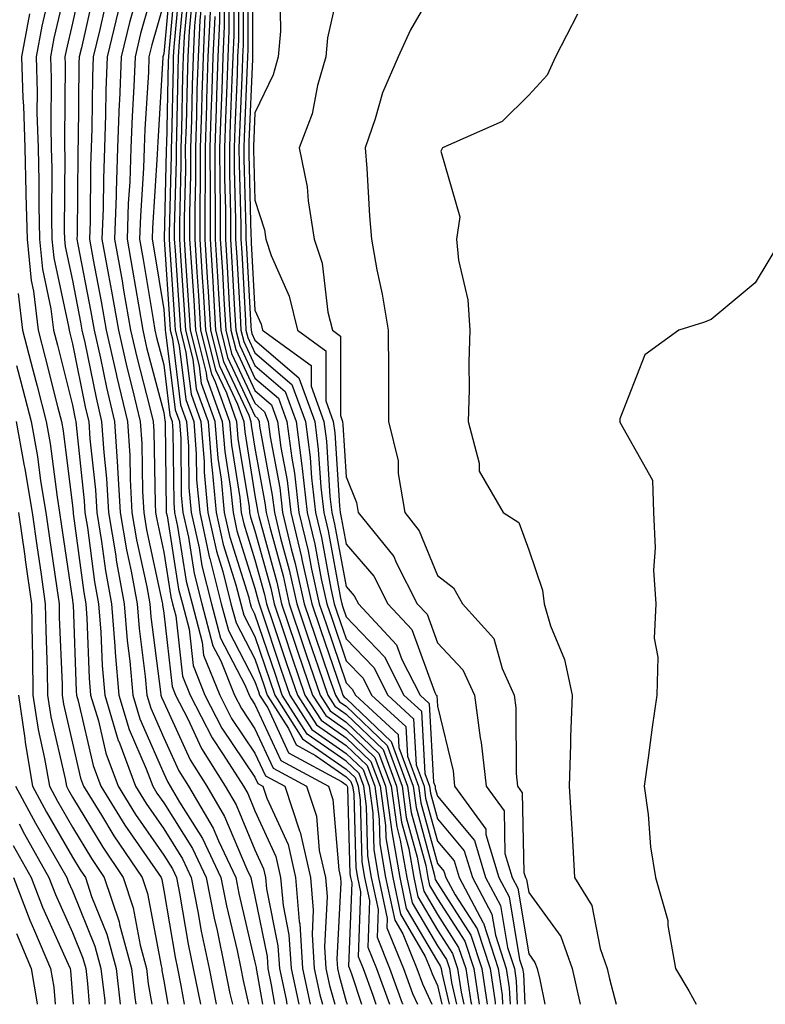
# Model space of a CAD drawing. Units: inches. Extents: x 997523 to 1000163, y 7250378 to 7253018.
# Drawn here: x 999292 to 999374, y 7250378 to 7250486 of the extents above; entities that cross this region are included whole.
import ezdxf

# ---------------------------------------------------------------- set-up
doc = ezdxf.new("R2010")
doc.units = ezdxf.units.IN
doc.header["$MEASUREMENT"] = 0
doc.layers.add('Contour_99757250', color=7, linetype='Continuous', true_color=0xb49bbc)

msp = doc.modelspace()

# ---------------------------------------------------------------- linework, layer by layer
at = {"layer": 'Contour_99757250'}
for points in [[(999297.83, 7250491.7, 3081), (999296.02, 7250483.95, 3081), (999295.64, 7250481.92, 3081), (999295.71, 7250479.58, 3081), (999295.66, 7250474.31, 3081), (999295.73, 7250471.92, 3081), (999295.78, 7250469.65, 3081), (999295.75, 7250464.22, 3081), (999295.8, 7250461.92, 3081), (999296, 7250459.87, 3081), (999297.62, 7250452.35, 3081), (999297.67, 7250451.92, 3081), (999297.75, 7250451.62, 3081), (999298.05, 7250450.42, 3081), (999299.49, 7250443.36, 3081), (999299.84, 7250441.92, 3081), (999299.95, 7250440.02, 3081), (999300.56, 7250434.43, 3081), (999300.71, 7250431.92, 3081), (999301.23, 7250428.74, 3081), (999301.66, 7250425.53, 3081), (999302.31, 7250421.92, 3081), (999302.68, 7250417.29, 3081), (999302.71, 7250416.58, 3081), (999303.12, 7250411.92, 3081), (999304.26, 7250408.13, 3081), (999306.13, 7250403.84, 3081), (999306.84, 7250401.92, 3081), (999307.3, 7250401.17, 3081), (999308.05, 7250400.09, 3081), (999311.2, 7250395.07, 3081), (999312.7, 7250391.92, 3081), (999313.57, 7250387.44, 3081), (999313.89, 7250386.08, 3081), (999314.75, 7250381.92, 3081), (999315.3, 7250379.17, 3081), (999315.57, 7250378, 3081)], [(999317.77, 7250491.64, 3107), (999317.79, 7250482.18, 3107), (999317.78, 7250481.92, 3107), (999317.77, 7250481.64, 3107), (999317.38, 7250472.59, 3107), (999317.36, 7250471.92, 3107), (999317.36, 7250471.23, 3107), (999317.61, 7250462.36, 3107), (999317.62, 7250461.92, 3107), (999317.64, 7250461.51, 3107), (999318.05, 7250454.11, 3107), (999318.72, 7250452.59, 3107), (999318.88, 7250451.92, 3107), (999324.19, 7250448.06, 3107), (999324.19, 7250445.78, 3107), (999325.61, 7250441.92, 3107), (999325.89, 7250439.76, 3107), (999326.27, 7250433.7, 3107), (999326.48, 7250431.92, 3107), (999326.78, 7250430.65, 3107), (999328.05, 7250423.83, 3107), (999328.93, 7250422.8, 3107), (999329.38, 7250421.92, 3107), (999333.56, 7250417.43, 3107), (999334.14, 7250415.83, 3107), (999336.14, 7250411.92, 3107), (999337.13, 7250411, 3107), (999337.62, 7250402.35, 3107), (999337.78, 7250401.92, 3107), (999337.81, 7250401.68, 3107), (999338.05, 7250400.81, 3107), (999342.09, 7250395.96, 3107), (999343.32, 7250391.92, 3107), (999344.96, 7250388.83, 3107), (999345.73, 7250384.24, 3107), (999346.49, 7250381.92, 3107), (999346.69, 7250380.56, 3107), (999346.8, 7250378, 3107)], [(999327.71, 7250491.58, 3109), (999325.99, 7250483.98, 3109), (999325.8, 7250481.92, 3109), (999324.9, 7250478.77, 3109), (999324.32, 7250475.65, 3109), (999322.88, 7250471.92, 3109), (999323.78, 7250467.65, 3109), (999323.86, 7250466.11, 3109), (999324.52, 7250461.92, 3109), (999325.4, 7250459.27, 3109), (999326.05, 7250453.92, 3109), (999326.53, 7250451.92, 3109), (999327.42, 7250451.29, 3109), (999327.41, 7250442.56, 3109), (999327.64, 7250441.92, 3109), (999327.69, 7250441.56, 3109), (999328.05, 7250435.85, 3109), (999329.18, 7250433.05, 3109), (999329.37, 7250431.92, 3109), (999333.25, 7250427.12, 3109), (999333.51, 7250426.46, 3109), (999335.84, 7250421.92, 3109), (999336.91, 7250420.78, 3109), (999338.05, 7250417.66, 3109), (999340.82, 7250414.69, 3109), (999342.09, 7250411.92, 3109), (999342.73, 7250407.24, 3109), (999342.85, 7250406.72, 3109), (999343.37, 7250401.92, 3109), (999345.34, 7250399.21, 3109), (999345.44, 7250394.53, 3109), (999346.23, 7250391.92, 3109), (999346.87, 7250390.74, 3109), (999348.05, 7250383.55, 3109), (999348.73, 7250382.6, 3109), (999348.98, 7250381.92, 3109), (999349.26, 7250380.71, 3109), (999349.82, 7250378, 3109)], [(999299.2, 7250490.77, 3082), (999298.05, 7250485.61, 3082), (999297.35, 7250482.62, 3082), (999297.22, 7250481.92, 3082), (999297.25, 7250481.12, 3082), (999297.16, 7250472.81, 3082), (999297.18, 7250471.92, 3082), (999297.21, 7250471.08, 3082), (999297.15, 7250462.82, 3082), (999297.17, 7250461.92, 3082), (999297.25, 7250461.12, 3082), (999298.05, 7250457.38, 3082), (999298.93, 7250452.8, 3082), (999299.09, 7250451.92, 3082), (999299.39, 7250450.58, 3082), (999300.63, 7250444.5, 3082), (999301.24, 7250441.92, 3082), (999301.47, 7250438.5, 3082), (999301.78, 7250435.65, 3082), (999302, 7250431.92, 3082), (999302.79, 7250427.18, 3082), (999302.84, 7250426.71, 3082), (999303.71, 7250421.92, 3082), (999304.04, 7250417.91, 3082), (999304.33, 7250415.64, 3082), (999304.65, 7250411.92, 3082), (999305.44, 7250409.31, 3082), (999308.05, 7250403.33, 3082), (999308.49, 7250402.36, 3082), (999308.77, 7250401.92, 3082), (999309.79, 7250400.18, 3082), (999312.31, 7250396.18, 3082), (999314.32, 7250391.92, 3082), (999314.93, 7250388.8, 3082), (999316.08, 7250383.89, 3082), (999316.49, 7250381.92, 3082), (999316.75, 7250380.62, 3082), (999317.35, 7250378, 3082)], [(999307.49, 7250491.36, 3087), (999305.52, 7250484.45, 3087), (999304.91, 7250481.92, 3087), (999304.78, 7250478.65, 3087), (999304.58, 7250475.39, 3087), (999304.46, 7250471.92, 3087), (999304.32, 7250468.19, 3087), (999304.16, 7250465.81, 3087), (999304.03, 7250461.92, 3087), (999304.64, 7250458.51, 3087), (999305.27, 7250454.7, 3087), (999305.76, 7250451.92, 3087), (999306.17, 7250450.05, 3087), (999308.05, 7250442.89, 3087), (999308.16, 7250442.03, 3087), (999308.2, 7250441.92, 3087), (999308.21, 7250441.76, 3087), (999308.3, 7250432.17, 3087), (999308.33, 7250431.92, 3087), (999308.41, 7250431.56, 3087), (999309.67, 7250423.54, 3087), (999310.09, 7250421.92, 3087), (999310.82, 7250419.15, 3087), (999311.27, 7250415.14, 3087), (999312.56, 7250411.92, 3087), (999314.42, 7250408.29, 3087), (999318.05, 7250402.9, 3087), (999318.36, 7250402.23, 3087), (999318.92, 7250401.92, 3087), (999319.36, 7250400.61, 3087), (999321.67, 7250395.54, 3087), (999322.49, 7250391.92, 3087), (999322.9, 7250387.07, 3087), (999322.95, 7250386.82, 3087), (999323.27, 7250381.92, 3087), (999324.11, 7250378, 3087)], [(999308.88, 7250491.09, 3089), (999308.05, 7250482.23, 3089), (999307.96, 7250481.92, 3089), (999307.96, 7250481.83, 3089), (999307.39, 7250472.58, 3089), (999307.37, 7250471.92, 3089), (999307.34, 7250471.21, 3089), (999306.82, 7250463.15, 3089), (999306.77, 7250461.92, 3089), (999306.97, 7250460.84, 3089), (999308.05, 7250454.21, 3089), (999308.2, 7250452.07, 3089), (999308.21, 7250451.92, 3089), (999308.26, 7250451.71, 3089), (999309.31, 7250443.18, 3089), (999309.76, 7250441.92, 3089), (999309.92, 7250440.05, 3089), (999309.97, 7250433.84, 3089), (999310.16, 7250431.92, 3089), (999310.75, 7250429.22, 3089), (999311.37, 7250425.24, 3089), (999312.22, 7250421.92, 3089), (999313.44, 7250417.31, 3089), (999314.29, 7250415.68, 3089), (999315.79, 7250411.92, 3089), (999316.56, 7250410.43, 3089), (999318.05, 7250408.21, 3089), (999320.04, 7250403.91, 3089), (999323.69, 7250401.92, 3089), (999324.78, 7250398.65, 3089), (999325.1, 7250394.87, 3089), (999325.77, 7250391.92, 3089), (999325.95, 7250389.82, 3089), (999325.67, 7250384.3, 3089), (999325.82, 7250381.92, 3089), (999326.21, 7250380.08, 3089), (999326.79, 7250378, 3089)], [(999309.35, 7250490.62, 3090), (999308.59, 7250482.46, 3090), (999308.56, 7250481.92, 3090), (999308.55, 7250481.42, 3090), (999308.34, 7250472.21, 3090), (999308.33, 7250471.92, 3090), (999308.33, 7250471.64, 3090), (999308.09, 7250461.96, 3090), (999308.09, 7250461.88, 3090), (999308.71, 7250452.58, 3090), (999308.75, 7250451.92, 3090), (999309, 7250450.97, 3090), (999309.89, 7250443.76, 3090), (999310.55, 7250441.92, 3090), (999310.76, 7250439.21, 3090), (999310.81, 7250434.68, 3090), (999311.07, 7250431.92, 3090), (999311.92, 7250428.05, 3090), (999312.22, 7250426.09, 3090), (999313.29, 7250421.92, 3090), (999314.28, 7250418.15, 3090), (999316.99, 7250412.98, 3090), (999317.42, 7250411.92, 3090), (999317.63, 7250411.5, 3090), (999318.05, 7250410.87, 3090), (999320.88, 7250404.75, 3090), (999326.09, 7250401.92, 3090), (999326.58, 7250400.45, 3090), (999327.23, 7250392.74, 3090), (999327.42, 7250391.92, 3090), (999327.46, 7250391.33, 3090), (999327.03, 7250382.94, 3090), (999327.09, 7250381.92, 3090), (999327.27, 7250381.14, 3090), (999328.05, 7250378.3, 3090), (999328.15, 7250378, 3090)], [(999316.74, 7250490.61, 3105), (999316.75, 7250483.22, 3105), (999316.69, 7250481.92, 3105), (999316.64, 7250480.51, 3105), (999316.35, 7250473.62, 3105), (999316.29, 7250471.92, 3105), (999316.3, 7250470.17, 3105), (999316.49, 7250463.48, 3105), (999316.5, 7250461.92, 3105), (999316.59, 7250460.46, 3105), (999317, 7250452.97, 3105), (999317.06, 7250451.92, 3105), (999317.26, 7250451.13, 3105), (999318.05, 7250449.45, 3105), (999322.09, 7250445.96, 3105), (999323.58, 7250441.92, 3105), (999324.09, 7250437.96, 3105), (999324.23, 7250435.74, 3105), (999324.68, 7250431.92, 3105), (999325.34, 7250429.21, 3105), (999326.37, 7250423.6, 3105), (999326.74, 7250421.92, 3105), (999327.07, 7250420.94, 3105), (999328.05, 7250418.09, 3105), (999331.06, 7250414.93, 3105), (999332.59, 7250411.92, 3105), (999335.43, 7250409.3, 3105), (999335.72, 7250404.25, 3105), (999336.58, 7250401.92, 3105), (999336.75, 7250400.62, 3105), (999338.05, 7250395.89, 3105), (999339.86, 7250393.73, 3105), (999340.41, 7250391.92, 3105), (999343.07, 7250386.94, 3105), (999343.08, 7250386.89, 3105), (999344.7, 7250381.92, 3105), (999345.15, 7250379.02, 3105), (999345.19, 7250378, 3105)], [(999317.25, 7250491.12, 3106), (999317.27, 7250482.7, 3106), (999317.23, 7250481.92, 3106), (999317.2, 7250481.07, 3106), (999316.87, 7250473.1, 3106), (999316.83, 7250471.92, 3106), (999316.83, 7250470.7, 3106), (999317.05, 7250462.92, 3106), (999317.05, 7250461.92, 3106), (999317.11, 7250460.98, 3106), (999317.59, 7250452.38, 3106), (999317.62, 7250451.92, 3106), (999317.71, 7250451.58, 3106), (999318.05, 7250450.84, 3106), (999322.84, 7250446.71, 3106), (999324.59, 7250441.92, 3106), (999324.99, 7250438.86, 3106), (999325.26, 7250434.71, 3106), (999325.58, 7250431.92, 3106), (999326.06, 7250429.93, 3106), (999327.42, 7250422.55, 3106), (999327.56, 7250421.92, 3106), (999327.69, 7250421.56, 3106), (999328.05, 7250420.5, 3106), (999332.23, 7250416.1, 3106), (999334.37, 7250411.92, 3106), (999336.28, 7250410.15, 3106), (999336.66, 7250403.31, 3106), (999337.17, 7250401.92, 3106), (999337.28, 7250401.15, 3106), (999338.05, 7250398.35, 3106), (999340.97, 7250394.84, 3106), (999341.87, 7250391.92, 3106), (999344.02, 7250387.89, 3106), (999344.4, 7250385.57, 3106), (999345.59, 7250381.92, 3106), (999345.92, 7250379.79, 3106), (999346, 7250378, 3106)], [(999295.68, 7250489.55, 3080), (999294.68, 7250485.29, 3080), (999294.06, 7250481.92, 3080), (999294.17, 7250478.04, 3080), (999294.15, 7250475.82, 3080), (999294.27, 7250471.92, 3080), (999294.37, 7250468.24, 3080), (999294.35, 7250465.62, 3080), (999294.44, 7250461.92, 3080), (999294.76, 7250458.63, 3080), (999295.69, 7250454.28, 3080), (999295.97, 7250451.92, 3080), (999296.41, 7250450.28, 3080), (999298.05, 7250443.69, 3080), (999298.35, 7250442.22, 3080), (999298.42, 7250441.92, 3080), (999298.45, 7250441.52, 3080), (999299.34, 7250433.21, 3080), (999299.42, 7250431.92, 3080), (999299.69, 7250430.28, 3080), (999300.47, 7250424.34, 3080), (999300.91, 7250421.92, 3080), (999301.16, 7250418.81, 3080), (999301.29, 7250415.16, 3080), (999301.58, 7250411.92, 3080), (999303.07, 7250406.94, 3080), (999303.11, 7250406.86, 3080), (999304.94, 7250401.92, 3080), (999306.14, 7250400.01, 3080), (999308.05, 7250397.23, 3080), (999310.1, 7250393.97, 3080), (999311.07, 7250391.92, 3080), (999311.8, 7250388.17, 3080), (999312.16, 7250386.03, 3080), (999313.02, 7250381.92, 3080), (999313.8, 7250378, 3080)], [(999300.49, 7250489.48, 3083), (999299.02, 7250482.89, 3083), (999298.78, 7250481.92, 3083), (999298.75, 7250481.22, 3083), (999298.67, 7250472.54, 3083), (999298.65, 7250471.92, 3083), (999298.62, 7250471.35, 3083), (999298.56, 7250462.43, 3083), (999298.54, 7250461.92, 3083), (999298.65, 7250461.32, 3083), (999300.06, 7250453.93, 3083), (999300.42, 7250451.92, 3083), (999301.11, 7250448.86, 3083), (999301.77, 7250445.64, 3083), (999302.66, 7250441.92, 3083), (999302.98, 7250436.99, 3083), (999302.99, 7250436.86, 3083), (999303.28, 7250431.92, 3083), (999303.97, 7250427.84, 3083), (999304.47, 7250425.5, 3083), (999305.12, 7250421.92, 3083), (999305.34, 7250419.21, 3083), (999306.02, 7250413.95, 3083), (999306.19, 7250411.92, 3083), (999306.62, 7250410.49, 3083), (999308.05, 7250407.22, 3083), (999309.72, 7250403.59, 3083), (999310.77, 7250401.92, 3083), (999313.46, 7250397.33, 3083), (999314.06, 7250395.91, 3083), (999315.95, 7250391.92, 3083), (999316.29, 7250390.16, 3083), (999318.05, 7250382.63, 3083), (999318.17, 7250382.04, 3083), (999318.18, 7250381.92, 3083), (999318.21, 7250381.76, 3083), (999318.86, 7250378, 3083)], [(999309.82, 7250490.15, 3091), (999309.15, 7250483.02, 3091), (999309.1, 7250481.92, 3091), (999309.07, 7250480.9, 3091), (999308.89, 7250472.76, 3091), (999308.86, 7250471.92, 3091), (999308.86, 7250471.11, 3091), (999308.65, 7250462.52, 3091), (999308.65, 7250461.92, 3091), (999308.68, 7250461.29, 3091), (999309.24, 7250453.11, 3091), (999309.31, 7250451.92, 3091), (999309.74, 7250450.23, 3091), (999310.47, 7250444.34, 3091), (999311.33, 7250441.92, 3091), (999311.61, 7250438.36, 3091), (999311.64, 7250435.51, 3091), (999311.99, 7250431.92, 3091), (999313.07, 7250426.94, 3091), (999313.09, 7250426.88, 3091), (999314.36, 7250421.92, 3091), (999315.13, 7250419, 3091), (999318.05, 7250413.4, 3091), (999318.42, 7250412.29, 3091), (999318.55, 7250411.92, 3091), (999319.44, 7250410.53, 3091), (999321.72, 7250405.59, 3091), (999327.54, 7250402.43, 3091), (999328.05, 7250402.08, 3091), (999328.13, 7250402, 3091), (999328.16, 7250401.92, 3091), (999328.18, 7250401.79, 3091), (999328.45, 7250392.32, 3091), (999328.52, 7250391.92, 3091), (999328.65, 7250391.32, 3091), (999328.31, 7250382.18, 3091), (999328.42, 7250381.92, 3091), (999328.64, 7250381.33, 3091), (999329.71, 7250378, 3091)], [(999310.3, 7250489.67, 3092), (999309.73, 7250483.6, 3092), (999309.64, 7250481.92, 3092), (999309.59, 7250480.38, 3092), (999309.44, 7250473.31, 3092), (999309.4, 7250471.92, 3092), (999309.4, 7250470.57, 3092), (999309.2, 7250463.07, 3092), (999309.21, 7250461.92, 3092), (999309.29, 7250460.68, 3092), (999309.76, 7250453.63, 3092), (999309.87, 7250451.92, 3092), (999310.48, 7250449.49, 3092), (999311.05, 7250444.92, 3092), (999312.11, 7250441.92, 3092), (999312.47, 7250437.5, 3092), (999312.48, 7250436.35, 3092), (999312.89, 7250431.92, 3092), (999313.82, 7250427.69, 3092), (999314.52, 7250425.45, 3092), (999315.42, 7250421.92, 3092), (999315.97, 7250419.84, 3092), (999318.05, 7250415.87, 3092), (999319.05, 7250412.92, 3092), (999319.38, 7250411.92, 3092), (999321.73, 7250408.24, 3092), (999322.57, 7250406.44, 3092), (999324.69, 7250405.28, 3092), (999328.05, 7250402.94, 3092), (999328.57, 7250402.44, 3092), (999328.75, 7250401.92, 3092), (999328.87, 7250401.1, 3092), (999329.1, 7250392.97, 3092), (999329.29, 7250391.92, 3092), (999329.62, 7250390.35, 3092), (999329.37, 7250383.24, 3092), (999329.9, 7250381.92, 3092), (999330.96, 7250379.01, 3092), (999331.29, 7250378, 3092)], [(999315.71, 7250489.58, 3103), (999315.72, 7250484.25, 3103), (999315.61, 7250481.92, 3103), (999315.52, 7250479.39, 3103), (999315.33, 7250474.64, 3103), (999315.24, 7250471.92, 3103), (999315.24, 7250469.11, 3103), (999315.36, 7250464.61, 3103), (999315.37, 7250461.92, 3103), (999315.53, 7250459.4, 3103), (999315.82, 7250454.15, 3103), (999315.96, 7250451.92, 3103), (999316.38, 7250450.25, 3103), (999318.05, 7250446.68, 3103), (999320.61, 7250444.48, 3103), (999321.55, 7250441.92, 3103), (999322.07, 7250437.9, 3103), (999322.38, 7250436.25, 3103), (999322.87, 7250431.92, 3103), (999323.88, 7250427.75, 3103), (999324.26, 7250425.71, 3103), (999325.09, 7250421.92, 3103), (999325.84, 7250419.71, 3103), (999328.05, 7250413.27, 3103), (999328.7, 7250412.57, 3103), (999329.05, 7250411.92, 3103), (999333.73, 7250407.6, 3103), (999333.81, 7250406.16, 3103), (999335.37, 7250401.92, 3103), (999335.7, 7250399.57, 3103), (999337.7, 7250392.27, 3103), (999337.76, 7250391.92, 3103), (999337.81, 7250391.68, 3103), (999338.05, 7250391.27, 3103), (999341.72, 7250385.59, 3103), (999342.91, 7250381.92, 3103), (999343.51, 7250378, 3103)], [(999316.22, 7250490.09, 3104), (999316.23, 7250483.74, 3104), (999316.15, 7250481.92, 3104), (999316.09, 7250479.96, 3104), (999315.83, 7250474.14, 3104), (999315.76, 7250471.92, 3104), (999315.76, 7250469.63, 3104), (999315.93, 7250464.04, 3104), (999315.93, 7250461.92, 3104), (999316.06, 7250459.93, 3104), (999316.41, 7250453.56, 3104), (999316.51, 7250451.92, 3104), (999316.82, 7250450.69, 3104), (999318.05, 7250448.06, 3104), (999321.35, 7250445.22, 3104), (999322.56, 7250441.92, 3104), (999323.2, 7250437.07, 3104), (999323.22, 7250436.75, 3104), (999323.78, 7250431.92, 3104), (999324.6, 7250428.47, 3104), (999325.32, 7250424.65, 3104), (999325.91, 7250421.92, 3104), (999326.46, 7250420.33, 3104), (999328.05, 7250415.68, 3104), (999329.89, 7250413.76, 3104), (999330.81, 7250411.92, 3104), (999334.58, 7250408.45, 3104), (999334.76, 7250405.21, 3104), (999335.97, 7250401.92, 3104), (999336.22, 7250400.09, 3104), (999338.05, 7250393.44, 3104), (999338.74, 7250392.61, 3104), (999338.95, 7250391.92, 3104), (999339.98, 7250389.99, 3104), (999342.39, 7250386.26, 3104), (999343.81, 7250381.92, 3104), (999344.37, 7250378.24, 3104), (999344.38, 7250378, 3104)], [(999338.05, 7250489.98, 3110), (999335.11, 7250484.86, 3110), (999333.75, 7250481.92, 3110), (999332.01, 7250477.96, 3110), (999331.23, 7250475.1, 3110), (999330.12, 7250471.92, 3110), (999330.3, 7250469.67, 3110), (999330.61, 7250464.48, 3110), (999330.81, 7250461.92, 3110), (999331.42, 7250458.55, 3110), (999332, 7250455.87, 3110), (999332.66, 7250451.92, 3110), (999332.67, 7250447.3, 3110), (999332.67, 7250446.54, 3110), (999332.68, 7250441.92, 3110), (999333.75, 7250437.62, 3110), (999333.74, 7250436.23, 3110), (999334.46, 7250431.92, 3110), (999336.06, 7250429.93, 3110), (999338.05, 7250425.01, 3110), (999339.8, 7250423.67, 3110), (999340.79, 7250421.92, 3110), (999344.24, 7250418.11, 3110), (999345.15, 7250414.82, 3110), (999346.47, 7250411.92, 3110), (999346.65, 7250410.52, 3110), (999346.66, 7250403.31, 3110), (999346.81, 7250401.92, 3110), (999347.33, 7250401.2, 3110), (999347.53, 7250392.44, 3110), (999347.7, 7250391.92, 3110), (999347.82, 7250391.69, 3110), (999348.05, 7250390.28, 3110), (999351.56, 7250385.43, 3110), (999352.82, 7250381.92, 3110), (999353.7, 7250378, 3110)], [(999301.78, 7250488.19, 3084), (999301.05, 7250484.92, 3084), (999300.31, 7250481.92, 3084), (999300.23, 7250479.74, 3084), (999300.17, 7250474.04, 3084), (999300.1, 7250471.92, 3084), (999300.02, 7250469.95, 3084), (999299.97, 7250463.84, 3084), (999299.91, 7250461.92, 3084), (999300.32, 7250459.65, 3084), (999301.2, 7250455.07, 3084), (999301.75, 7250451.92, 3084), (999302.84, 7250447.13, 3084), (999302.9, 7250446.77, 3084), (999304.08, 7250441.92, 3084), (999304.32, 7250438.19, 3084), (999304.36, 7250435.61, 3084), (999304.57, 7250431.92, 3084), (999305.07, 7250428.94, 3084), (999306.18, 7250423.79, 3084), (999306.52, 7250421.92, 3084), (999306.63, 7250420.5, 3084), (999307.7, 7250412.27, 3084), (999307.73, 7250411.92, 3084), (999307.81, 7250411.68, 3084), (999308.05, 7250411.12, 3084), (999310.94, 7250404.81, 3084), (999312.78, 7250401.92, 3084), (999314.72, 7250398.59, 3084), (999317.15, 7250392.82, 3084), (999317.58, 7250391.92, 3084), (999317.66, 7250391.53, 3084), (999318.05, 7250389.83, 3084), (999319.37, 7250383.24, 3084), (999319.45, 7250381.92, 3084), (999319.83, 7250380.14, 3084), (999320.2, 7250378, 3084)], [(999305.29, 7250489.16, 3086), (999304.3, 7250485.67, 3086), (999303.37, 7250481.92, 3086), (999303.2, 7250477.07, 3086), (999303.18, 7250476.79, 3086), (999303, 7250471.92, 3086), (999302.83, 7250467.14, 3086), (999302.83, 7250466.7, 3086), (999302.66, 7250461.92, 3086), (999303.48, 7250457.35, 3086), (999303.65, 7250456.32, 3086), (999304.42, 7250451.92, 3086), (999305.09, 7250448.96, 3086), (999306.54, 7250443.43, 3086), (999306.9, 7250441.92, 3086), (999306.97, 7250440.84, 3086), (999307.1, 7250432.87, 3086), (999307.15, 7250431.92, 3086), (999307.29, 7250431.16, 3086), (999308.05, 7250427.59, 3086), (999308.82, 7250422.69, 3086), (999309.02, 7250421.92, 3086), (999309.37, 7250420.6, 3086), (999310.12, 7250413.99, 3086), (999310.95, 7250411.92, 3086), (999313.35, 7250407.22, 3086), (999314.58, 7250405.39, 3086), (999316.78, 7250401.92, 3086), (999317.25, 7250401.12, 3086), (999318.05, 7250399.21, 3086), (999320.34, 7250394.21, 3086), (999320.85, 7250391.92, 3086), (999321.12, 7250388.85, 3086), (999321.76, 7250385.63, 3086), (999322, 7250381.92, 3086), (999322.84, 7250378, 3086)], [(999310.76, 7250489.21, 3093), (999310.3, 7250484.17, 3093), (999310.19, 7250481.92, 3093), (999310.12, 7250479.85, 3093), (999309.98, 7250473.85, 3093), (999309.92, 7250471.92, 3093), (999309.92, 7250470.05, 3093), (999309.77, 7250463.64, 3093), (999309.77, 7250461.92, 3093), (999309.89, 7250460.08, 3093), (999310.29, 7250454.16, 3093), (999310.42, 7250451.92, 3093), (999311.22, 7250448.75, 3093), (999311.62, 7250445.49, 3093), (999312.9, 7250441.92, 3093), (999313.28, 7250437.15, 3093), (999313.37, 7250436.6, 3093), (999313.81, 7250431.92, 3093), (999314.57, 7250428.44, 3093), (999315.96, 7250424.01, 3093), (999316.5, 7250421.92, 3093), (999316.82, 7250420.69, 3093), (999318.05, 7250418.33, 3093), (999319.66, 7250413.53, 3093), (999320.21, 7250411.92, 3093), (999323.26, 7250407.13, 3093), (999328.05, 7250403.8, 3093), (999329.01, 7250402.88, 3093), (999329.36, 7250401.92, 3093), (999329.56, 7250400.41, 3093), (999329.77, 7250393.64, 3093), (999330.06, 7250391.92, 3093), (999330.6, 7250389.37, 3093), (999330.41, 7250384.28, 3093), (999331.36, 7250381.92, 3093), (999332.8, 7250378, 3093)], [(999334.28, 7250378, 3094), (999334.23, 7250378.1, 3094), (999332.84, 7250381.92, 3094), (999331.46, 7250385.33, 3094), (999331.58, 7250388.39, 3094), (999330.83, 7250391.92, 3094), (999330.42, 7250394.29, 3094), (999330.26, 7250399.71, 3094), (999329.96, 7250401.92, 3094), (999329.45, 7250403.32, 3094), (999328.05, 7250404.65, 3094), (999323.77, 7250407.64, 3094), (999321.04, 7250411.92, 3094), (999320.29, 7250414.16, 3094), (999318.05, 7250420.79, 3094), (999317.66, 7250421.53, 3094), (999317.56, 7250421.92, 3094), (999317.4, 7250422.57, 3094), (999315.32, 7250429.19, 3094), (999314.72, 7250431.92, 3094), (999314.38, 7250435.59, 3094), (999314.01, 7250437.88, 3094), (999313.68, 7250441.92, 3094), (999312.2, 7250446.07, 3094), (999311.96, 7250448.01, 3094), (999310.97, 7250451.92, 3094), (999310.8, 7250454.67, 3094), (999310.48, 7250459.49, 3094), (999310.33, 7250461.92, 3094), (999310.33, 7250464.2, 3094), (999310.46, 7250469.51, 3094), (999310.45, 7250471.92, 3094), (999310.53, 7250474.4, 3094), (999310.65, 7250479.32, 3094), (999310.73, 7250481.92, 3094), (999310.86, 7250484.73, 3094), (999311.23, 7250488.74, 3094)], [(999311.71, 7250488.26, 3095), (999311.43, 7250485.3, 3095), (999311.27, 7250481.92, 3095), (999311.17, 7250478.8, 3095), (999311.09, 7250474.96, 3095), (999310.99, 7250471.92, 3095), (999310.99, 7250468.98, 3095), (999310.88, 7250464.75, 3095), (999310.89, 7250461.92, 3095), (999311.08, 7250458.89, 3095), (999311.33, 7250455.2, 3095), (999311.53, 7250451.92, 3095), (999312.7, 7250447.27, 3095), (999312.78, 7250446.65, 3095), (999314.47, 7250441.92, 3095), (999314.74, 7250438.61, 3095), (999315.38, 7250434.59, 3095), (999315.64, 7250431.92, 3095), (999316.07, 7250429.94, 3095), (999318.05, 7250423.62, 3095), (999318.41, 7250422.28, 3095), (999318.5, 7250421.92, 3095), (999318.72, 7250421.25, 3095), (999320.9, 7250414.77, 3095), (999321.87, 7250411.92, 3095), (999324.28, 7250408.15, 3095), (999328.05, 7250405.51, 3095), (999329.89, 7250403.76, 3095), (999330.56, 7250401.92, 3095), (999330.96, 7250399.01, 3095), (999331.08, 7250394.95, 3095), (999331.6, 7250391.92, 3095), (999332.55, 7250387.42, 3095), (999332.51, 7250386.38, 3095), (999334.31, 7250381.92, 3095), (999335.32, 7250379.19, 3095), (999335.86, 7250378, 3095)], [(999314.68, 7250488.55, 3101), (999314.68, 7250485.29, 3101), (999314.52, 7250481.92, 3101), (999314.41, 7250478.28, 3101), (999314.29, 7250475.68, 3101), (999314.17, 7250471.92, 3101), (999314.18, 7250468.05, 3101), (999314.24, 7250465.73, 3101), (999314.25, 7250461.92, 3101), (999314.48, 7250458.35, 3101), (999314.64, 7250455.33, 3101), (999314.85, 7250451.92, 3101), (999315.49, 7250449.36, 3101), (999318.05, 7250443.91, 3101), (999319.11, 7250442.98, 3101), (999319.51, 7250441.92, 3101), (999319.73, 7250440.24, 3101), (999320.76, 7250434.63, 3101), (999321.08, 7250431.92, 3101), (999322.03, 7250427.94, 3101), (999322.47, 7250426.34, 3101), (999323.44, 7250421.92, 3101), (999324.61, 7250418.48, 3101), (999326.23, 7250413.74, 3101), (999326.86, 7250411.92, 3101), (999327.32, 7250411.19, 3101), (999328.05, 7250410.68, 3101), (999332.52, 7250406.39, 3101), (999334.17, 7250401.92, 3101), (999334.63, 7250398.5, 3101), (999335.83, 7250394.14, 3101), (999336.21, 7250391.92, 3101), (999336.54, 7250390.41, 3101), (999338.05, 7250387.84, 3101), (999340.37, 7250384.24, 3101), (999341.14, 7250381.92, 3101), (999341.69, 7250378.28, 3101), (999341.76, 7250378, 3101)], [(999315.19, 7250489.06, 3102), (999315.2, 7250484.77, 3102), (999315.06, 7250481.92, 3102), (999314.96, 7250478.83, 3102), (999314.81, 7250475.16, 3102), (999314.7, 7250471.92, 3102), (999314.71, 7250468.58, 3102), (999314.81, 7250465.16, 3102), (999314.82, 7250461.92, 3102), (999315, 7250458.87, 3102), (999315.23, 7250454.74, 3102), (999315.4, 7250451.92, 3102), (999315.94, 7250449.81, 3102), (999318.05, 7250445.3, 3102), (999319.87, 7250443.74, 3102), (999320.53, 7250441.92, 3102), (999320.9, 7250439.07, 3102), (999321.57, 7250435.44, 3102), (999321.98, 7250431.92, 3102), (999323.16, 7250427.03, 3102), (999323.2, 7250426.77, 3102), (999324.27, 7250421.92, 3102), (999325.23, 7250419.1, 3102), (999327.49, 7250412.48, 3102), (999327.69, 7250411.92, 3102), (999327.83, 7250411.7, 3102), (999328.05, 7250411.54, 3102), (999332.96, 7250406.83, 3102), (999334.77, 7250401.92, 3102), (999335.16, 7250399.03, 3102), (999336.76, 7250393.21, 3102), (999336.99, 7250391.92, 3102), (999337.17, 7250391.04, 3102), (999338.05, 7250389.56, 3102), (999341.05, 7250384.92, 3102), (999342.02, 7250381.92, 3102), (999342.63, 7250378, 3102)], [(999320.76, 7250489.21, 3108), (999320.86, 7250484.73, 3108), (999320.6, 7250481.92, 3108), (999320.03, 7250479.94, 3108), (999318.05, 7250475.75, 3108), (999317.89, 7250472.08, 3108), (999317.88, 7250471.92, 3108), (999317.88, 7250471.75, 3108), (999318.05, 7250466.18, 3108), (999319.08, 7250462.95, 3108), (999319.24, 7250461.92, 3108), (999319.84, 7250460.13, 3108), (999321.8, 7250455.67, 3108), (999322.71, 7250451.92, 3108), (999325.8, 7250449.67, 3108), (999325.8, 7250444.17, 3108), (999326.62, 7250441.92, 3108), (999326.79, 7250440.66, 3108), (999327.3, 7250432.67, 3108), (999327.39, 7250431.92, 3108), (999327.51, 7250431.38, 3108), (999328.05, 7250428.47, 3108), (999331.07, 7250424.94, 3108), (999332.61, 7250421.92, 3108), (999335.23, 7250419.1, 3108), (999337.77, 7250412.2, 3108), (999337.91, 7250411.92, 3108), (999337.98, 7250411.85, 3108), (999338.05, 7250410.69, 3108), (999339.75, 7250403.62, 3108), (999339.92, 7250401.92, 3108), (999343.33, 7250397.2, 3108), (999343.34, 7250396.63, 3108), (999344.78, 7250391.92, 3108), (999345.92, 7250389.79, 3108), (999347.04, 7250382.93, 3108), (999347.38, 7250381.92, 3108), (999347.46, 7250381.33, 3108), (999347.61, 7250378, 3108)], [(999308.05, 7250487.78, 3088), (999306.75, 7250483.22, 3088), (999306.43, 7250481.92, 3088), (999306.37, 7250480.24, 3088), (999305.99, 7250473.98, 3088), (999305.91, 7250471.92, 3088), (999305.83, 7250469.7, 3088), (999305.49, 7250464.48, 3088), (999305.4, 7250461.92, 3088), (999305.8, 7250459.67, 3088), (999306.88, 7250453.09, 3088), (999307.08, 7250451.92, 3088), (999307.27, 7250451.14, 3088), (999308.05, 7250448.13, 3088), (999308.73, 7250442.6, 3088), (999308.98, 7250441.92, 3088), (999309.06, 7250440.91, 3088), (999309.14, 7250433.01, 3088), (999309.24, 7250431.92, 3088), (999309.57, 7250430.4, 3088), (999310.52, 7250424.39, 3088), (999311.16, 7250421.92, 3088), (999312.27, 7250417.7, 3088), (999312.42, 7250416.3, 3088), (999314.18, 7250411.92, 3088), (999315.49, 7250409.36, 3088), (999318.05, 7250405.55, 3088), (999319.2, 7250403.07, 3088), (999321.31, 7250401.92, 3088), (999322.93, 7250397.04, 3088), (999323, 7250396.87, 3088), (999324.13, 7250391.92, 3088), (999324.44, 7250388.31, 3088), (999324.3, 7250385.67, 3088), (999324.54, 7250381.92, 3088), (999325.17, 7250379.04, 3088), (999325.46, 7250378, 3088)], [(999312.18, 7250487.79, 3096), (999312.01, 7250485.88, 3096), (999311.81, 7250481.92, 3096), (999311.69, 7250478.28, 3096), (999311.63, 7250475.5, 3096), (999311.52, 7250471.92, 3096), (999311.53, 7250468.44, 3096), (999311.45, 7250465.32, 3096), (999311.45, 7250461.92, 3096), (999311.67, 7250458.3, 3096), (999311.85, 7250455.72, 3096), (999312.08, 7250451.92, 3096), (999313.28, 7250447.15, 3096), (999313.69, 7250446.28, 3096), (999315.26, 7250441.92, 3096), (999315.46, 7250439.33, 3096), (999316.4, 7250433.57, 3096), (999316.55, 7250431.92, 3096), (999316.82, 7250430.69, 3096), (999318.05, 7250426.76, 3096), (999319.09, 7250422.96, 3096), (999319.32, 7250421.92, 3096), (999319.97, 7250420, 3096), (999321.52, 7250415.39, 3096), (999322.7, 7250411.92, 3096), (999324.79, 7250408.66, 3096), (999328.05, 7250406.37, 3096), (999330.33, 7250404.2, 3096), (999331.17, 7250401.92, 3096), (999331.65, 7250398.32, 3096), (999331.73, 7250395.6, 3096), (999332.37, 7250391.92, 3096), (999333.36, 7250387.23, 3096), (999334.25, 7250385.72, 3096), (999335.77, 7250381.92, 3096), (999336.39, 7250380.26, 3096), (999337.43, 7250378, 3096)], [(999314.16, 7250488.03, 3100), (999314.16, 7250485.81, 3100), (999313.98, 7250481.92, 3100), (999313.84, 7250477.71, 3100), (999313.78, 7250476.19, 3100), (999313.64, 7250471.92, 3100), (999313.65, 7250467.52, 3100), (999313.68, 7250466.29, 3100), (999313.69, 7250461.92, 3100), (999313.95, 7250457.82, 3100), (999314.05, 7250455.92, 3100), (999314.29, 7250451.92, 3100), (999315.05, 7250448.92, 3100), (999318.05, 7250442.53, 3100), (999318.37, 7250442.24, 3100), (999318.49, 7250441.92, 3100), (999318.56, 7250441.41, 3100), (999319.95, 7250433.82, 3100), (999320.18, 7250431.92, 3100), (999320.84, 7250429.13, 3100), (999321.79, 7250425.66, 3100), (999322.62, 7250421.92, 3100), (999323.99, 7250417.86, 3100), (999324.97, 7250415, 3100), (999326.03, 7250411.92, 3100), (999326.81, 7250410.68, 3100), (999328.05, 7250409.82, 3100), (999332.08, 7250405.95, 3100), (999333.57, 7250401.92, 3100), (999334.1, 7250397.97, 3100), (999334.91, 7250395.06, 3100), (999335.45, 7250391.92, 3100), (999335.9, 7250389.77, 3100), (999338.05, 7250386.13, 3100), (999339.7, 7250383.57, 3100), (999340.24, 7250381.92, 3100), (999340.64, 7250379.33, 3100), (999340.95, 7250378, 3100)], [(999293.35, 7250486.62, 3079), (999292.47, 7250481.92, 3079), (999292.61, 7250477.36, 3079), (999292.67, 7250476.54, 3079), (999292.81, 7250471.92, 3079), (999292.93, 7250467.04, 3079), (999292.95, 7250466.82, 3079), (999293.07, 7250461.92, 3079), (999293.51, 7250457.38, 3079), (999293.76, 7250456.21, 3079), (999294.28, 7250451.92, 3079), (999295.06, 7250448.93, 3079), (999296.41, 7250443.56, 3079), (999296.83, 7250441.92, 3079), (999297.01, 7250440.88, 3079), (999298.05, 7250432.67, 3079), (999298.12, 7250431.99, 3079), (999298.13, 7250431.92, 3079), (999298.14, 7250431.83, 3079), (999299.28, 7250423.15, 3079), (999299.51, 7250421.92, 3079), (999299.63, 7250420.34, 3079), (999299.88, 7250413.75, 3079), (999300.03, 7250411.92, 3079), (999300.89, 7250409.08, 3079), (999301.69, 7250405.56, 3079), (999303.05, 7250401.92, 3079), (999304.96, 7250398.83, 3079), (999308.05, 7250394.37, 3079), (999309, 7250392.87, 3079), (999309.45, 7250391.92, 3079), (999309.78, 7250390.19, 3079), (999310.73, 7250384.6, 3079), (999311.28, 7250381.92, 3079), (999312.06, 7250378, 3079)], [(999303.07, 7250486.9, 3085), (999301.84, 7250481.92, 3085), (999301.7, 7250478.27, 3085), (999301.67, 7250475.54, 3085), (999301.55, 7250471.92, 3085), (999301.43, 7250468.54, 3085), (999301.4, 7250465.27, 3085), (999301.28, 7250461.92, 3085), (999302, 7250457.97, 3085), (999302.34, 7250456.21, 3085), (999303.09, 7250451.92, 3085), (999304.01, 7250447.88, 3085), (999304.68, 7250445.29, 3085), (999305.48, 7250441.92, 3085), (999305.64, 7250439.51, 3085), (999305.73, 7250434.24, 3085), (999305.86, 7250431.92, 3085), (999306.17, 7250430.05, 3085), (999307.89, 7250422.08, 3085), (999307.92, 7250421.92, 3085), (999307.93, 7250421.8, 3085), (999308.05, 7250420.89, 3085), (999308.97, 7250412.84, 3085), (999309.33, 7250411.92, 3085), (999310.68, 7250409.29, 3085), (999312.17, 7250406.04, 3085), (999314.78, 7250401.92, 3085), (999315.99, 7250399.86, 3085), (999318.05, 7250394.95, 3085), (999319, 7250392.87, 3085), (999319.21, 7250391.92, 3085), (999319.32, 7250390.65, 3085), (999320.56, 7250384.43, 3085), (999320.73, 7250381.92, 3085), (999321.46, 7250378.51, 3085), (999321.55, 7250378, 3085)], [(999312.57, 7250486.44, 3097), (999312.36, 7250481.92, 3097), (999312.22, 7250477.75, 3097), (999312.18, 7250476.05, 3097), (999312.04, 7250471.92, 3097), (999312.05, 7250467.92, 3097), (999312.01, 7250465.88, 3097), (999312.01, 7250461.92, 3097), (999312.27, 7250457.7, 3097), (999312.37, 7250456.24, 3097), (999312.63, 7250451.92, 3097), (999313.72, 7250447.59, 3097), (999314.92, 7250445.05, 3097), (999316.04, 7250441.92, 3097), (999316.18, 7250440.05, 3097), (999317.41, 7250432.56, 3097), (999317.46, 7250431.92, 3097), (999317.57, 7250431.44, 3097), (999318.05, 7250429.91, 3097), (999319.77, 7250423.64, 3097), (999320.15, 7250421.92, 3097), (999321.21, 7250418.76, 3097), (999322.14, 7250416.01, 3097), (999323.53, 7250411.92, 3097), (999325.3, 7250409.17, 3097), (999328.05, 7250407.23, 3097), (999330.76, 7250404.63, 3097), (999331.76, 7250401.92, 3097), (999332.35, 7250397.62, 3097), (999332.39, 7250396.26, 3097), (999333.14, 7250391.92, 3097), (999334, 7250387.87, 3097), (999336.71, 7250383.26, 3097), (999337.25, 7250381.92, 3097), (999337.46, 7250381.33, 3097), (999338.05, 7250380.05, 3097), (999338.53, 7250378, 3097)], [(999313.13, 7250486.84, 3098), (999312.89, 7250481.92, 3098), (999312.75, 7250477.22, 3098), (999312.73, 7250476.6, 3098), (999312.58, 7250471.92, 3098), (999312.59, 7250467.38, 3098), (999312.56, 7250466.43, 3098), (999312.57, 7250461.92, 3098), (999312.86, 7250457.11, 3098), (999312.89, 7250456.76, 3098), (999313.19, 7250451.92, 3098), (999314.16, 7250448.03, 3098), (999316.14, 7250443.83, 3098), (999316.82, 7250441.92, 3098), (999316.92, 7250440.79, 3098), (999318.05, 7250433.79, 3098), (999318.34, 7250432.21, 3098), (999318.37, 7250431.92, 3098), (999318.48, 7250431.49, 3098), (999320.44, 7250424.31, 3098), (999320.97, 7250421.92, 3098), (999322.46, 7250417.51, 3098), (999322.76, 7250416.63, 3098), (999324.36, 7250411.92, 3098), (999325.8, 7250409.67, 3098), (999328.05, 7250408.1, 3098), (999331.2, 7250405.07, 3098), (999332.37, 7250401.92, 3098), (999333.04, 7250396.93, 3098), (999333.04, 7250396.91, 3098), (999333.91, 7250391.92, 3098), (999334.63, 7250388.5, 3098), (999338.05, 7250382.7, 3098), (999338.35, 7250382.22, 3098), (999338.46, 7250381.92, 3098), (999338.53, 7250381.44, 3098), (999339.34, 7250378, 3098)], [(999313.65, 7250486.32, 3099), (999313.44, 7250481.92, 3099), (999313.28, 7250477.15, 3099), (999313.26, 7250476.71, 3099), (999313.11, 7250471.92, 3099), (999313.12, 7250466.99, 3099), (999313.12, 7250466.85, 3099), (999313.13, 7250461.92, 3099), (999313.42, 7250457.29, 3099), (999313.46, 7250456.51, 3099), (999313.74, 7250451.92, 3099), (999314.61, 7250448.48, 3099), (999317.36, 7250442.61, 3099), (999317.61, 7250441.92, 3099), (999317.64, 7250441.51, 3099), (999318.05, 7250438.99, 3099), (999319.14, 7250433.01, 3099), (999319.27, 7250431.92, 3099), (999319.66, 7250430.31, 3099), (999321.12, 7250424.99, 3099), (999321.79, 7250421.92, 3099), (999323.37, 7250417.24, 3099), (999323.71, 7250416.26, 3099), (999325.2, 7250411.92, 3099), (999326.3, 7250410.17, 3099), (999328.05, 7250408.96, 3099), (999331.64, 7250405.51, 3099), (999332.96, 7250401.92, 3099), (999333.58, 7250397.45, 3099), (999333.97, 7250396, 3099), (999334.68, 7250391.92, 3099), (999335.27, 7250389.14, 3099), (999338.05, 7250384.41, 3099), (999339.03, 7250382.9, 3099), (999339.35, 7250381.92, 3099), (999339.58, 7250380.39, 3099), (999340.14, 7250378, 3099)], [(999353.39, 7250486.58, 3111), (999351, 7250481.92, 3111), (999350.07, 7250479.9, 3111), (999348.05, 7250477.7, 3111), (999345.14, 7250474.83, 3111), (999338.59, 7250471.92, 3111), (999338.42, 7250471.55, 3111), (999340.5, 7250464.37, 3111), (999340.14, 7250461.92, 3111), (999340.36, 7250459.61, 3111), (999341.38, 7250455.25, 3111), (999341.6, 7250451.92, 3111), (999341.5, 7250448.47, 3111), (999341.53, 7250445.4, 3111), (999341.43, 7250441.92, 3111), (999342.62, 7250437.35, 3111), (999342.61, 7250436.48, 3111), (999345.24, 7250431.92, 3111), (999346.97, 7250430.84, 3111), (999348.05, 7250427.83, 3111), (999349.55, 7250423.42, 3111), (999349.74, 7250421.92, 3111), (999350.45, 7250419.52, 3111), (999351.96, 7250415.83, 3111), (999352.8, 7250411.92, 3111), (999352.64, 7250407.33, 3111), (999352.64, 7250406.51, 3111), (999352.49, 7250401.92, 3111), (999352.77, 7250397.2, 3111), (999352.81, 7250396.68, 3111), (999353.07, 7250391.92, 3111), (999354.98, 7250388.85, 3111), (999355.86, 7250384.11, 3111), (999356.64, 7250381.92, 3111), (999356.91, 7250380.78, 3111), (999357.64, 7250378, 3111)], [(999375.75, 7250461.92, 3112), (999372.86, 7250457.11, 3112), (999368.05, 7250453.09, 3112), (999367.2, 7250452.77, 3112), (999364.51, 7250451.92, 3112), (999360.76, 7250449.21, 3112), (999358.05, 7250442.2, 3112), (999358.02, 7250441.95, 3112), (999358.01, 7250441.92, 3112), (999358.03, 7250441.9, 3112), (999358.05, 7250441.85, 3112), (999361.63, 7250435.5, 3112), (999361.73, 7250431.92, 3112), (999361.92, 7250428.05, 3112), (999361.74, 7250425.61, 3112), (999361.97, 7250421.92, 3112), (999361.81, 7250418.16, 3112), (999362.19, 7250416.06, 3112), (999362.07, 7250411.92, 3112), (999361.57, 7250408.4, 3112), (999361.15, 7250405.02, 3112), (999360.71, 7250401.92, 3112), (999361.15, 7250398.82, 3112), (999361.4, 7250395.27, 3112), (999361.96, 7250391.92, 3112), (999363.31, 7250387.18, 3112), (999363.31, 7250386.66, 3112), (999364.15, 7250381.92, 3112), (999365.61, 7250379.48, 3112), (999366.39, 7250378, 3112)], [(999292.09, 7250455.96, 3078), (999292.58, 7250451.92, 3078), (999293.72, 7250447.59, 3078), (999294.17, 7250445.8, 3078), (999295.17, 7250441.92, 3078), (999295.62, 7250439.49, 3078), (999296.36, 7250433.61, 3078), (999296.63, 7250431.92, 3078), (999296.81, 7250430.68, 3078), (999298.05, 7250422.31, 3078), (999298.1, 7250421.97, 3078), (999298.1, 7250421.92, 3078), (999298.11, 7250421.86, 3078), (999298.46, 7250412.33, 3078), (999298.5, 7250411.92, 3078), (999298.68, 7250411.29, 3078), (999300.32, 7250404.19, 3078), (999301.16, 7250401.92, 3078), (999303.79, 7250397.66, 3078), (999307.12, 7250392.85, 3078), (999307.75, 7250391.92, 3078), (999307.83, 7250391.7, 3078), (999308.05, 7250390.48, 3078), (999309.29, 7250383.16, 3078), (999309.55, 7250381.92, 3078), (999309.92, 7250380.05, 3078), (999310.29, 7250378, 3078)], [(999291.91, 7250448.06, 3077), (999292.4, 7250446.27, 3077), (999293.52, 7250441.92, 3077), (999294.22, 7250438.09, 3077), (999294.55, 7250435.42, 3077), (999295.14, 7250431.92, 3077), (999295.5, 7250429.37, 3077), (999296.34, 7250423.63, 3077), (999296.59, 7250421.92, 3077), (999296.6, 7250420.47, 3077), (999296.9, 7250413.07, 3077), (999296.92, 7250411.92, 3077), (999297.06, 7250410.93, 3077), (999298.05, 7250406.65, 3077), (999298.93, 7250402.8, 3077), (999299.26, 7250401.92, 3077), (999301.22, 7250398.75, 3077), (999302.59, 7250396.46, 3077), (999305.68, 7250391.92, 3077), (999306.27, 7250390.14, 3077), (999307.75, 7250382.22, 3077), (999307.83, 7250381.92, 3077), (999307.84, 7250381.71, 3077), (999308.05, 7250380.57, 3077), (999308.51, 7250378, 3077)], [(999291.86, 7250441.92, 3076), (999292.72, 7250437.25, 3076), (999292.84, 7250436.71, 3076), (999293.64, 7250431.92, 3076), (999294.18, 7250428.05, 3076), (999294.57, 7250425.4, 3076), (999295.07, 7250421.92, 3076), (999295.11, 7250418.98, 3076), (999295.28, 7250414.69, 3076), (999295.32, 7250411.92, 3076), (999295.67, 7250409.54, 3076), (999297.24, 7250402.73, 3076), (999297.38, 7250401.92, 3076), (999297.61, 7250401.48, 3076), (999298.05, 7250400.73, 3076), (999301.36, 7250395.23, 3076), (999303.6, 7250391.92, 3076), (999304.71, 7250388.58, 3076), (999305.47, 7250384.5, 3076), (999306.17, 7250381.92, 3076), (999306.36, 7250380.23, 3076), (999306.75, 7250378, 3076)], [(999292.13, 7250431.92, 3075), (999292.81, 7250427.16, 3075), (999292.86, 7250426.73, 3075), (999293.55, 7250421.92, 3075), (999293.62, 7250417.49, 3075), (999293.66, 7250416.31, 3075), (999293.72, 7250411.92, 3075), (999294.27, 7250408.14, 3075), (999295, 7250404.97, 3075), (999295.52, 7250401.92, 3075), (999296.41, 7250400.28, 3075), (999298.05, 7250397.44, 3075), (999300.12, 7250393.99, 3075), (999301.53, 7250391.92, 3075), (999303.16, 7250387.03, 3075), (999303.21, 7250386.76, 3075), (999304.5, 7250381.92, 3075), (999304.88, 7250378.75, 3075), (999305, 7250378, 3075)], [(999292.12, 7250411.92, 3074), (999292.82, 7250407.15, 3074), (999292.85, 7250406.72, 3074), (999293.67, 7250401.92, 3074), (999295.21, 7250399.08, 3074), (999298.05, 7250394.15, 3074), (999298.89, 7250392.76, 3074), (999299.46, 7250391.92, 3074), (999300.15, 7250389.82, 3074), (999301.82, 7250385.69, 3074), (999302.83, 7250381.92, 3074), (999303.29, 7250378, 3074)], [(999291.81, 7250401.92, 3073), (999294, 7250397.87, 3073), (999296.59, 7250393.38, 3073), (999297.42, 7250391.92, 3073), (999297.59, 7250391.46, 3073), (999298.05, 7250390.45, 3073), (999300.51, 7250384.38, 3073), (999301.17, 7250381.92, 3073), (999301.59, 7250378.38, 3073), (999301.61, 7250378, 3073)], [(999292.19, 7250397.78, 3072), (999292.79, 7250396.66, 3072), (999295.47, 7250391.92, 3072), (999296.18, 7250390.05, 3072), (999298.05, 7250385.88, 3072), (999299.19, 7250383.06, 3072), (999299.5, 7250381.92, 3072), (999299.69, 7250380.28, 3072), (999299.86, 7250378, 3072)], [(999291.55, 7250395.42, 3071), (999293.53, 7250391.92, 3071), (999294.78, 7250388.65, 3071), (999297.57, 7250382.4, 3071), (999297.78, 7250381.92, 3071), (999297.82, 7250381.69, 3071), (999298.05, 7250378.85, 3071), (999298.11, 7250378, 3071)], [(999291.58, 7250391.92, 3070), (999293.37, 7250387.24, 3070), (999293.9, 7250386.07, 3070), (999295.65, 7250381.92, 3070), (999296, 7250379.87, 3070), (999296.15, 7250378, 3070)], [(999291.9, 7250385.77, 3069), (999293.52, 7250381.92, 3069), (999294.17, 7250378.04, 3069), (999294.18, 7250378, 3069)]]:
    msp.add_polyline3d(points, dxfattribs=at)

doc.saveas('drawing.dxf')
